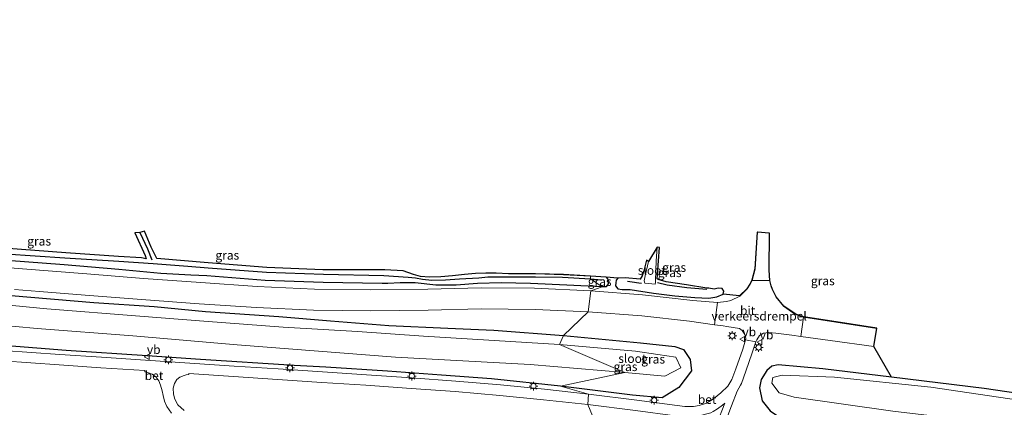
# Model space of a CAD drawing. Units: metres. Extents: x 189993 to 200012, y 499999 to 506253.
# Drawn here: x 190174 to 190454, y 504586 to 504696 of the extents above; entities that cross this region are included whole.
import ezdxf
from ezdxf.enums import TextEntityAlignment as Align

# ---------------------------------------------------------------- set-up
doc = ezdxf.new("R2010")
doc.units = ezdxf.units.M
doc.layers.get('0').update_dxf_attribs({"lineweight": 25})
for name, color, linetype in [('B-ME-GW-INSTEEKWATERGANG-L-B1', 10, 'Continuous'), ('B-ME-GW-WATERGANG-GREPPEL-L-B1', 10, 'Continuous'), ('B-ME-KG-KADASTRAAL-OPNAMEDTMGRENS-L-B1', 10, 'Continuous')]:
    doc.layers.add(name, color=color, linetype=linetype)
for name, color, linetype, lineweight in [('B-ME-IE-GRASLAND-GV-B6', 93, 'Continuous', 18), ('B-ME-IE-HULPGEOMETRIE-L-B1', 53, 'Continuous', 18), ('B-ME-IE-MEUBILAIR_WEGMEUBILAIR-LICHTMAST-S-B1', 8, 'Continuous', 18), ('B-ME-OG-WATER-GV-B6', 153, 'Continuous', 18), ('B-ME-VH-DREMPEL-GV-B6', 8, 'Continuous', 18), ('B-ME-VH-VERH_SOORT-BETON-OVERIG-GV-B6', 8, 'IE-TERREINAFSCHEIDING-NATUURLIJK-HOUTWAL', 18), ('B-ME-VH-VERH_SOORT-BITUMEN-GV-B6', 8, 'IE-TERREINAFSCHEIDING-NATUURLIJK-HOUTWAL', 18), ('B-ME-VW-MEUBILAIR_WEGMEUBILAIR-VERKEERSBORD-S-B1', 8, 'Continuous', 18)]:
    doc.layers.add(name, color=color, linetype=linetype, lineweight=lineweight)
doc.styles.add('NLCS-ISO', font='NLCS-ISO.TTF')
doc.linetypes.add('IE-TERREINAFSCHEIDING-NATUURLIJK-HOUTWAL', pattern='A,7,-1.5,[67,NLCS.SHX,S=0.75,R=45,X=0,Y=0],-1.5,7,-1.5,[70,NLCS.SHX,S=0.75,R=0,X=0,Y=0],-1.5', length=20)

# ---------------------------------------------------------------- blocks, each defined once
blk = doc.blocks.new('d21DZ_FeatureWriter_4_10_FMEBLOCK18')
at = {"layer": 'B-ME-KG-KADASTRAAL-OPNAMEDTMGRENS-L-B1'}
blk.add_polyline3d([(168.15, -49.23, -0.41), (160.43, -48.79, -0.29), (152.49, -48.57, -0.26), (144.83, -48.55, -0.09), (141.34, -48.34, -0.06), (138.41, -48.36, 0.12), (135.45, -48.46, 0.07), (132.35, -48.79, 0.09), (128.97, -49.09, 0.15), (125.6, -49.41, 0.19), (122.4, -49.47, 0.46), (119.84, -49.35, 0.39), (117.9, -48.71, 0.42), (114.95, -47.75, 0.46), (109.73, -47.42, 0.35), (92.11, -47.38, 0.11), (76.25, -46.72, -0.09), (59.61, -45.44, -0.04), (45.04, -44.2, -0.12), (43.4, -41.03, -0.08), (41.57, -36.43, -0.15), (40.19, -36.81, -0.55), (38.83, -36.9, -0.21), (41.7, -43.34, 0.07), (42, -44.33, -0.08), (40.7, -44.03, -0.08), (34.14, -43.61, -0.03), (19.23, -42.64, 0.05), (1.65, -41.27, 0.2)], dxfattribs=at)
blk = doc.blocks.new('lantaarnpaal')
for p, q in [((-0.75, 0), (-1.25, 0)), ((-0.88, 0.88), (-0.53, 0.53)), ((0, 0.75), (0, 1.25)), ((0.53, 0.53), (0.88, 0.88)), ((0.75, 0), (1.25, 0)), ((-0.53, -0.53), (-0.88, -0.88)), ((0, -0.75), (0, -1.25)), ((0.53, -0.53), (0.88, -0.88))]:
    blk.add_line(p, q)
blk.add_circle((0, 0), 0.75)
blk = doc.blocks.new('verkeersbord')
for p, q in [((0, 0.75), (-0.75, -0.625)), ((0.75, -0.625), (0, 0.75)), ((-0.75, -0.625), (0.75, -0.625))]:
    blk.add_line(p, q)

msp = doc.modelspace()

# ---------------------------------------------------------------- linework, layer by layer
at = {"layer": 'B-ME-GW-INSTEEKWATERGANG-L-B1'}
for points in [[(190000, 504695.653, 0.4917), (190020.605, 504680.383, 0.549), (190039.859, 504665.919, 0.499), (190063.715, 504649.18, 0.514), (190076.04, 504642.183, 0.618), (190091.577, 504634.586, 0.564), (190114.422, 504626.801, 0.587), (190134.228, 504622.444, 0.621), (190154.658, 504618.956, 0.552), (190171.838, 504617.413, 0.623), (190195.34, 504615.41, 0.631), (190212.398, 504614.317, 0.669), (190227.036, 504612.88, 0.605), (190247.826, 504611.454, 0.66), (190262.461, 504610.26, 0.657), (190279.055, 504608.976, 0.572), (190295.766, 504608.2, 0.613), (190308.807, 504607.583, 0.598), (190328.618, 504606.077, 0.565)], [(190327.764, 504591.705, 1.118), (190308.166, 504593.833, 0.926), (190293.976, 504594.825, 0.817), (190278.631, 504595.952, 0.703), (190261.191, 504597.114, 0.723), (190252.169, 504597.561, 0.79), (190225.537, 504599.317, 0.892), (190210.461, 504600.358, 0.968), (190187.477, 504601.827, 1.045), (190170.804, 504603.118, 1.055), (190154.473, 504604.806, 1.078), (190138.262, 504606.946, 1.193), (190120.453, 504610.46, 1.177), (190102.393, 504615.464, 1.176), (190089.023, 504620.494, 1.162), (190073.164, 504627.905, 1.169), (190057.747, 504636.26, 1.184), (190042.293, 504646.763, 1.19), (190023.393, 504660.835, 1.194), (190019.869, 504665.691, 1.081), (190013.5346, 504671.4736, 1.0614)], [(190339.55, 504619.924, 0.613), (190329.525, 504620.413, 0.624), (190319.183, 504620.842, 0.613), (190310.941, 504621.01, 0.634), (190304.22, 504620.843, 0.599), (190298.124, 504620.346, 0.697), (190292.349, 504620.384, 0.624), (190286.467, 504620.984, 0.558), (190282.225, 504621.028, 0.592), (190278.755, 504620.807, 0.64), (190277.159, 504620.868, 0.58), (190260.401, 504621.139, 0.646), (190243.897, 504621.735, 0.629), (190227.406, 504623.034, 0.525), (190222.871, 504623.196, 0.605), (190214.353, 504623.706, 0.607), (190202.377, 504624.775, 0.585), (190186.943, 504626.139, 0.509), (190170.638, 504627.356, 0.572)], [(190340.723, 504622.633, -0.281), (190341.053, 504622.17, -0.245), (190341.494, 504621.412, 0.202), (190341.218, 504620.522, 0.256), (190340.587, 504619.899, 0.6), (190339.55, 504619.924, 0.613)], [(190344.014, 504622.378, -0.153), (190343.507, 504621.815, -0.086), (190343.423, 504621.012, 0.03), (190343.31, 504620.211, 0.396), (190343.981, 504619.346, 0.618), (190345.272, 504619.174, 0.729), (190347.487, 504619.119, 0.686), (190354.15, 504618.137, 0.621), (190360.153, 504617.381, 0.631), (190365.875, 504616.886, 0.702), (190369.804, 504616.651, 0.898), (190372.139, 504617.047, 0.721), (190373.924, 504617.82, 0.623)], [(190328.618, 504606.077, 0.565), (190350.465, 504603.976, 0.533), (190360.171, 504602.959, 0.62), (190362.6, 504602.162, 0.767), (190364.531, 504599.322, 0.82), (190364.918, 504596.082, 0.955), (190361.306, 504591.345, 1.256), (190356.627, 504588.431, 1.361), (190348.214, 504589.141, 1.323), (190327.764, 504591.705, 1.118)], [(190421.635, 504594.321, 0.382), (190402.224, 504596.682, 0.469), (190389.494, 504597.758, 0.829), (190387.749, 504597.431, 0.814), (190386.267, 504596.161, 0.733), (190384.684, 504593.631, 0.759), (190384.241, 504591.278, 0.916), (190385.003, 504587.579, 1.22), (190387.235, 504584.721, 1.356), (190390.775, 504582.341, 1.512), (190394.487, 504580.91, 1.598), (190403.774, 504579.589, 1.653), (190431.297, 504576.56, 1.405), (190458.081, 504573.279, 1.385), (190482.663, 504569.812, 1.422), (190509.147, 504565.935, 1.441), (190525.556, 504563.97, 1.419), (190540.805, 504562.925, 1.272)]]:
    msp.add_polyline3d(points, dxfattribs=at)
at = {"layer": 'B-ME-GW-WATERGANG-GREPPEL-L-B1'}
msp.add_line((190336.229, 504622.147, -0.627), (190339.395, 504621.899, -0.786), dxfattribs=at)
for points in [[(190128.016, 504636.546, -0.202), (190140.676, 504633.768, -0.328), (190158.353, 504630.643, -0.469), (190170.222, 504629.296, -0.491), (190187.083, 504628.086, -0.547), (190202.446, 504627.201, -0.653), (190212.193, 504626.4974, -0.6756), (190222.034, 504625.787, -0.722), (190227.743, 504625.28, -0.739), (190244.281, 504624.099, -0.666), (190260.527, 504623.466, -0.583), (190277.561, 504623.079, -0.513), (190284.524, 504622.626, -0.304), (190286.57, 504622.418, -0.114), (190288.566, 504622.081, -0.066), (190291.219, 504621.757, -0.119), (190295.112, 504621.912, -0.225), (190299.066, 504622.183, -0.374), (190304.531, 504622.455, -0.485), (190307.121, 504622.727, -0.537), (190314.944, 504622.717, -0.502), (190320.602, 504622.771, -0.538), (190328.332, 504622.665, -0.675), (190336.229, 504622.147, -0.627)], [(190208.34, 504635.326, -0.547), (190210.518, 504630.695, -0.562), (190211.771, 504627.555, -0.647)], [(190350.769, 504620.878, -0.789), (190349.997, 504620.917, -0.906), (190348.109, 504621.188, -0.709), (190346.773, 504621.421, -0.648)], [(190369.296, 504619.12, -0.729), (190363.635, 504619.602, -1.088), (190357.972, 504620.344, -1.015), (190355.304, 504620.983, -0.969)]]:
    msp.add_polyline3d(points, dxfattribs=at)
at = {"layer": 'B-ME-IE-GRASLAND-GV-B6'}
for points in [[(190169.801, 504630.868, 0.204), (190187.379, 504629.494, 0.046), (190202.286, 504628.522, -0.029), (190208.842, 504628.105, -0.08), (190210.144, 504627.81, -0.082), (190209.846, 504628.796, 0.073), (190206.977, 504635.241, -0.211), (190208.34, 504635.326, -0.547), (190209.716, 504635.703, -0.147), (190211.544, 504631.105, -0.082), (190213.19, 504627.937, -0.117), (190227.752, 504626.697, -0.036), (190244.401, 504625.42, -0.09), (190260.253, 504624.757, 0.115), (190277.88, 504624.714, 0.355), (190283.097, 504624.39, 0.463), (190286.045, 504623.43, 0.42), (190287.991, 504622.785, 0.386), (190290.547, 504622.669, 0.464), (190293.748, 504622.731, 0.188), (190297.113, 504623.051, 0.153), (190300.497, 504623.346, 0.094), (190303.599, 504623.679, 0.069), (190306.556, 504623.78, 0.124), (190309.491, 504623.798, -0.063), (190312.98, 504623.587, -0.087), (190320.64, 504623.562, -0.259), (190328.574, 504623.343, -0.286), (190336.294, 504622.909, -0.407), (190336.229, 504622.147, -0.627), (190339.55, 504619.924, 0.613), (190329.525, 504620.413, 0.624), (190319.183, 504620.842, 0.613), (190310.941, 504621.01, 0.634), (190304.22, 504620.843, 0.599), (190298.124, 504620.346, 0.697), (190292.349, 504620.384, 0.624), (190286.467, 504620.984, 0.558), (190282.225, 504621.028, 0.592), (190278.755, 504620.807, 0.64), (190277.159, 504620.868, 0.58), (190260.401, 504621.139, 0.646), (190243.897, 504621.735, 0.629), (190227.406, 504623.034, 0.525), (190222.871, 504623.196, 0.605), (190214.353, 504623.706, 0.607), (190202.377, 504624.775, 0.585), (190186.943, 504626.139, 0.509), (190170.638, 504627.356, 0.572)], [(190340.723, 504622.633, -0.281), (190344.014, 504622.378, -0.153), (190343.507, 504621.815, -0.086), (190343.423, 504621.012, 0.03), (190343.31, 504620.211, 0.396), (190343.981, 504619.346, 0.618), (190345.272, 504619.174, 0.729), (190347.487, 504619.119, 0.686), (190354.15, 504618.137, 0.621), (190360.153, 504617.381, 0.631), (190365.875, 504616.886, 0.702), (190369.804, 504616.651, 0.898), (190372.139, 504617.047, 0.721), (190373.924, 504617.82, 0.623), (190378.5775, 504617.3239, 0.857), (190380.6034, 504619.3448, 0.84), (190381.4739, 504620.6441, 0.837), (190382.0521, 504621.7502, 0.822), (190382.8838, 504624.9598, 0.793), (190383.5422, 504635.3723, 0.743), (190383.642, 504635.366, 0.743), (190382.983, 504624.944, 0.793), (190382.146, 504621.714, 0.822), (190381.5666, 504620.642, 0.8297), (190380.681, 504619.281, 0.84), (190378.636, 504617.241, 0.857), (190376.114, 504616.039, 0.88), (190374.848, 504615.779, 0.873), (190372.292, 504615.425, 0.855), (190365.257, 504616.026, 0.805), (190351, 504617.647, 0.763), (190336.361, 504618.75, 0.781), (190339.55, 504619.924, 0.613), (190340.587, 504619.899, 0.6), (190341.218, 504620.522, 0.256), (190341.494, 504621.412, 0.202), (190341.053, 504622.17, -0.245), (190340.723, 504622.633, -0.281)], [(190417.4632, 504608.0381, 0.7805), (190405.907, 504609.854, 0.76), (190396.702, 504611.306, 0.836), (190395.733, 504611.537, 0.848), (190394.247, 504612.11, 0.87), (190391.009, 504614.369, 0.875), (190388.832, 504617.016, 0.865), (190387.764, 504619.092, 0.851), (190387.405, 504620.185, 0.847), (190387.067, 504621.654, 0.839), (190386.87, 504624.607, 0.804), (190386.913, 504635.162, 0.767), (190387.013, 504635.1616, 0.767), (190386.97, 504624.6101, 0.804), (190387.1662, 504621.6686, 0.839), (190387.5014, 504620.2119, 0.847), (190387.8565, 504619.1307, 0.851), (190388.916, 504617.0713, 0.865), (190391.0775, 504614.4431, 0.875), (190394.2943, 504612.1989, 0.8699), (190395.7627, 504611.6327, 0.848), (190396.7214, 504611.4042, 0.836), (190405.9226, 504609.9528, 0.76), (190417.4795, 504608.1368, 0.781), (190417.4632, 504608.0381, 0.7805)], [(190373.924, 504617.82, 0.623), (190372.139, 504617.047, 0.721), (190369.804, 504616.651, 0.898), (190365.875, 504616.886, 0.702), (190360.153, 504617.381, 0.631), (190354.15, 504618.137, 0.621), (190347.487, 504619.119, 0.686), (190345.272, 504619.174, 0.729), (190343.981, 504619.346, 0.618), (190343.31, 504620.211, 0.396), (190343.423, 504621.012, 0.03), (190343.507, 504621.815, -0.086), (190344.014, 504622.378, -0.153), (190346.128, 504622.408, -0.271), (190350.365, 504622.088, -0.43), (190350.898, 504622.977, -0.409), (190351.369, 504624.401, -0.451), (190352.107, 504627.487, -0.387), (190352.684, 504627.078, -0.883), (190351.777, 504622.986, -0.89), (190351.443, 504621.609, -0.891), (190351.718, 504620.955, -0.887), (190354.649, 504620.613, -0.949), (190354.6795, 504621.1326, -0.9582), (190354.714, 504621.72, -0.862), (190354.886, 504627.25, -0.888), (190355.125, 504631.164, -0.859), (190355.839, 504631.014, -0.455), (190355.535, 504627.252, -0.627), (190355.127, 504622.189, -0.596), (190355.449, 504621.975, -0.5), (190357.729, 504621.28, -0.406), (190363.467, 504620.42, -0.449), (190369.239, 504619.504, -0.61), (190369.872, 504619.513, -0.553), (190371.301, 504619.273, -0.154), (190372.456, 504619.563, 0.45), (190373.623, 504619.445, 0.702), (190374.132, 504618.708, 0.582), (190373.924, 504617.82, 0.623)], [(190170.638, 504627.356, 0.572), (190186.943, 504626.139, 0.509), (190202.377, 504624.775, 0.585), (190214.353, 504623.706, 0.607), (190222.871, 504623.196, 0.605), (190227.406, 504623.034, 0.525), (190243.897, 504621.735, 0.629), (190260.401, 504621.139, 0.646), (190277.159, 504620.868, 0.58), (190278.755, 504620.807, 0.64), (190282.225, 504621.028, 0.592), (190286.467, 504620.984, 0.558), (190292.349, 504620.384, 0.624), (190298.124, 504620.346, 0.697), (190304.22, 504620.843, 0.599), (190310.941, 504621.01, 0.634), (190319.183, 504620.842, 0.613), (190329.525, 504620.413, 0.624), (190339.55, 504619.924, 0.613), (190336.361, 504618.75, 0.781), (190320.354, 504619.509, 0.769), (190305.267, 504619.601, 0.806), (190290.069, 504619.255, 0.758), (190273.957, 504619.039, 0.759), (190257.911, 504619.273, 0.775), (190241.679, 504620.016, 0.769), (190225.649, 504621.083, 0.772), (190209.405, 504622.296, 0.77), (190193.323, 504623.562, 0.771), (190175.036, 504624.988, 0.766), (190169.252, 504625.464, 0.724)], [(190336.229, 504622.147, -0.627), (190336.294, 504622.909, -0.407), (190340.723, 504622.633, -0.281), (190341.053, 504622.17, -0.245), (190341.494, 504621.412, 0.202), (190341.218, 504620.522, 0.256), (190340.587, 504619.899, 0.6), (190339.55, 504619.924, 0.613), (190336.229, 504622.147, -0.627)], [(190171.838, 504617.413, 0.623), (190195.34, 504615.41, 0.631), (190212.398, 504614.317, 0.669), (190227.036, 504612.88, 0.605), (190247.826, 504611.454, 0.66), (190262.461, 504610.26, 0.657), (190279.055, 504608.976, 0.572), (190295.766, 504608.2, 0.613), (190308.807, 504607.583, 0.598), (190328.618, 504606.077, 0.565), (190327.459, 504603.563, -0.857), (190288.908, 504605.86, -0.838), (190270.104, 504607.193, -0.846), (190249.046, 504608.454, -0.876), (190226.574, 504610.183, -0.882), (190208.395, 504611.622, -0.856), (190181.965, 504613.676, -0.855), (190153.645, 504616.391, -0.886)], [(190172.799, 504619.105, 0.751), (190179.873, 504618.613, 0.727), (190192.84, 504617.57, 0.747), (190208.864, 504616.321, 0.759), (190225.216, 504615.105, 0.747), (190241.428, 504614.006, 0.751), (190257.674, 504613.293, 0.752), (190273.962, 504613.06, 0.757), (190290.187, 504613.287, 0.759), (190305.231, 504613.625, 0.777), (190320.561, 504613.48, 0.736), (190335.625, 504612.818, 0.749), (190328.618, 504606.077, 0.565), (190308.807, 504607.583, 0.598), (190295.766, 504608.2, 0.613), (190279.055, 504608.976, 0.572), (190262.461, 504610.26, 0.657), (190247.826, 504611.454, 0.66), (190227.036, 504612.88, 0.605), (190212.398, 504614.317, 0.669), (190195.34, 504615.41, 0.631), (190171.838, 504617.413, 0.623)], [(190335.625, 504612.818, 0.749), (190350.803, 504611.632, 0.75), (190364.317, 504610.113, 0.789), (190371.426, 504609.137, 0.846), (190373.922, 504608.798, 0.867), (190374.938, 504608.654, 0.856), (190378.508, 504608.104, 0.885), (190379.296, 504607.542, 0.894), (190380.06, 504606.398, 0.874), (190380.286, 504605.29, 0.85), (190380.2017, 504604.8838, 0.847), (190379.478, 504602.251, 0.87), (190377.523, 504596.64, 0.972), (190376.349, 504593.611, 1.064), (190375.184, 504591.704, 1.156), (190373.247, 504589.797, 1.231), (190371.162, 504588.138, 1.306), (190369.151, 504586.88, 1.408), (190367.136, 504586.25, 1.447), (190365.481, 504585.992, 1.461), (190363.04, 504585.945, 1.488), (190360.832, 504586.223, 1.461), (190349.378, 504587.765, 1.373), (190335.652, 504589.488, 1.281), (190327.764, 504591.705, 1.118), (190348.214, 504589.141, 1.323), (190356.627, 504588.431, 1.361), (190361.306, 504591.345, 1.256), (190364.918, 504596.082, 0.955), (190364.531, 504599.322, 0.82), (190362.6, 504602.162, 0.767), (190360.171, 504602.959, 0.62), (190350.465, 504603.976, 0.533), (190328.618, 504606.077, 0.565), (190335.625, 504612.818, 0.749)], [(190154.552, 504610.376, -0.742), (190179.217, 504608.046, -0.743), (190206.381, 504605.954, -0.754), (190235.975, 504603.435, -0.74), (190280.914, 504599.979, -0.786), (190319.107, 504597.86, -0.767), (190346.043, 504595.641, -0.762), (190327.764, 504591.705, 1.118)], [(190327.764, 504591.705, 1.118), (190346.043, 504595.641, -0.762), (190357.343, 504594.538, -0.76), (190361.93, 504596.925, -0.765), (190360.478, 504599.974, -0.87), (190355.354, 504600.691, -0.842), (190349.015, 504601.624, -0.848), (190327.459, 504603.563, -0.857), (190328.618, 504606.077, 0.565), (190350.465, 504603.976, 0.533), (190360.171, 504602.959, 0.62), (190362.6, 504602.162, 0.767), (190364.531, 504599.322, 0.82), (190364.918, 504596.082, 0.955), (190361.306, 504591.345, 1.256), (190356.627, 504588.431, 1.361), (190348.214, 504589.141, 1.323), (190327.764, 504591.705, 1.118)], [(190383.202, 504604.261, 0.852), (190383.459, 504604.861, 0.859), (190384.256, 504606.058, 0.878), (190385.346, 504606.77, 0.886), (190386.85, 504606.912, 0.91), (190388.817, 504606.765, 0.873), (190393.383, 504606.152, 0.866), (190395.914, 504605.82, 0.829), (190404.261, 504604.707, 0.769), (190416.629, 504602.987, 0.755), (190421.635, 504594.321, 0.382), (190402.224, 504596.682, 0.469), (190389.494, 504597.758, 0.829), (190387.749, 504597.431, 0.814), (190386.267, 504596.161, 0.733), (190384.684, 504593.631, 0.759), (190384.241, 504591.278, 0.916), (190385.003, 504587.579, 1.22), (190387.235, 504584.721, 1.356), (190390.775, 504582.341, 1.512), (190394.487, 504580.91, 1.598), (190403.774, 504579.589, 1.653), (190431.297, 504576.56, 1.405), (190458.081, 504573.279, 1.385)], [(190170.804, 504603.118, 1.055), (190187.477, 504601.827, 1.045), (190210.461, 504600.358, 0.968), (190225.537, 504599.317, 0.892), (190252.169, 504597.561, 0.79), (190261.191, 504597.114, 0.723), (190278.631, 504595.952, 0.703), (190293.976, 504594.825, 0.817), (190308.166, 504593.833, 0.926), (190327.764, 504591.705, 1.118), (190335.652, 504589.488, 1.281), (190323.195, 504590.834, 1.175), (190310.73, 504592.059, 1.057), (190298.085, 504593.119, 0.938), (190285.46, 504594.068, 0.843), (190272.646, 504594.912, 0.823), (190260.181, 504595.744, 0.866), (190247.577, 504596.599, 0.912), (190235.095, 504597.442, 0.962), (190222.533, 504598.268, 1.034), (190210.013, 504599.118, 1.068), (190197.508, 504599.924, 1.111), (190185.702, 504600.699, 1.115), (190169.629, 504601.851, 1.17)], [(190327.764, 504591.705, 1.118), (190308.166, 504593.833, 0.926), (190293.976, 504594.825, 0.817), (190278.631, 504595.952, 0.703), (190261.191, 504597.114, 0.723), (190252.169, 504597.561, 0.79), (190225.537, 504599.317, 0.892), (190210.461, 504600.358, 0.968), (190187.477, 504601.827, 1.045), (190170.804, 504603.118, 1.055)], [(190473.151, 504541.733, 2.805), (190450.162, 504544.757, 2.858), (190433.11, 504547.084, 2.855), (190414.278, 504549.52, 2.936), (190394.533, 504554.053, 2.974), (190379.098, 504559.808, 2.696), (190367.982, 504563.134, 2.455), (190367.44, 504563.34, 2.458), (190371.589, 504573.907, 1.919), (190376.291, 504586.137, 1.375), (190377.906, 504590.283, 1.198), (190378.861, 504591.993, 1.08), (190379.056, 504592.437, 1.113), (190380.375, 504595.975, 0.98), (190382.129, 504601.207, 0.868), (190383.202, 504604.261, 0.852)], [(190169.423, 504598.887, 1.239), (190185.517, 504597.782, 1.186), (190197.304, 504596.968, 1.16), (190209.7987, 504596.1467, 1.117), (190209.79, 504595.834, 1.119), (190210.854, 504595.527, 1.127), (190211.87, 504595.16, 1.133), (190212.911, 504594.341, 1.162), (190213.779, 504593.21, 1.194), (190214.275, 504592.045, 1.254), (190214.728, 504590.402, 1.326), (190215.025, 504589.033, 1.406), (190215.386, 504587.454, 1.441), (190216.029, 504585.964, 1.489), (190217.37, 504584.061, 1.545)], [(190458.081, 504573.279, 1.385), (190431.297, 504576.56, 1.405), (190403.774, 504579.589, 1.653), (190394.487, 504580.91, 1.598), (190390.775, 504582.341, 1.512), (190387.235, 504584.721, 1.356), (190385.003, 504587.579, 1.22), (190384.241, 504591.278, 0.916), (190384.684, 504593.631, 0.759), (190386.267, 504596.161, 0.733), (190387.749, 504597.431, 0.814), (190389.494, 504597.758, 0.829), (190402.224, 504596.682, 0.469), (190421.635, 504594.321, 0.382)], [(190220.906, 504584.834, 1.557), (190219.153, 504586.444, 1.482), (190218.266, 504588.023, 1.406), (190217.881, 504589.466, 1.363), (190217.843, 504591.203, 1.284), (190218.18, 504592.508, 1.24), (190218.899, 504593.607, 1.188), (190219.729, 504594.261, 1.158), (190220.938, 504594.766, 1.131), (190221.484, 504594.899, 1.116), (190222.237, 504595.003, 1.083), (190222.239, 504595.161, 1.095), (190222.267, 504595.314, 1.104), (190234.918, 504594.452, 1.043), (190247.468, 504593.629, 0.99), (190260.001, 504592.791, 0.946), (190272.494, 504591.971, 0.903), (190285.338, 504591.09, 0.92), (190297.873, 504590.186, 1.02), (190310.507, 504589.119, 1.133), (190322.962, 504587.882, 1.235), (190335.489, 504586.537, 1.348), (190342.53, 504569.526, 2.176)], [(190462.937, 504586.993, -0.711), (190432.837, 504591.402, -0.78), (190405.495, 504594.259, -0.771), (190390.637, 504594.821, -0.782), (190387.979, 504594.153, -0.777), (190387.674, 504592.531, -0.808)], [(190421.635, 504594.321, 0.382), (190447.931, 504591.064, 0.238), (190471.091, 504587.674, 0.225)], [(190387.674, 504592.531, -0.808), (190389.82, 504589.795, -0.792), (190394.019, 504588.608, -0.772), (190422.059, 504584.656, -0.773), (190443.682, 504582.087, -0.754), (190469.936, 504578.227, -0.747)], [(190342.53, 504569.526, 2.176), (190335.489, 504586.537, 1.348), (190349.002, 504584.836, 1.443), (190360.271, 504583.293, 1.524), (190364.236, 504582.982, 1.531), (190367.129, 504583.266, 1.517), (190370.377, 504584.156, 1.487), (190371.041, 504584.515, 1.484), (190372.272, 504585.336, 1.448), (190373.666, 504586.329, 1.398), (190374.376, 504586.936, 1.382), (190369.688, 504574.776, 1.905), (190365.611, 504564.103, 2.434), (190365.114, 504564.292, 2.436), (190359.046, 504566.802, 2.408), (190342.53, 504569.526, 2.176)]]:
    msp.add_polyline3d(points, dxfattribs=at)
at = {"layer": 'B-ME-IE-HULPGEOMETRIE-L-B1'}
msp.add_polyline3d([(190336.294, 504622.909, -0.407), (190336.229, 504622.147, -0.627), (190339.55, 504619.924, 0.613), (190336.361, 504618.75, 0.781), (190335.625, 504612.818, 0.749), (190328.618, 504606.077, 0.565), (190327.459, 504603.563, -0.857), (190346.043, 504595.641, -0.762), (190327.764, 504591.705, 1.118), (190335.652, 504589.488, 1.281), (190335.489, 504586.537, 1.348), (190342.53, 504569.526, 2.176)], dxfattribs=at)
at = {"layer": 'B-ME-KG-KADASTRAAL-OPNAMEDTMGRENS-L-B1'}
msp.add_polyline3d([(190471.091, 504587.674, 0.225), (190447.931, 504591.064, 0.238), (190421.635, 504594.321, 0.382), (190416.629, 504602.987, 0.755), (190417.4795, 504608.1368, 0.781), (190405.9226, 504609.9528, 0.76), (190396.7214, 504611.4042, 0.836), (190395.7627, 504611.6327, 0.848), (190394.2943, 504612.1989, 0.8699), (190391.0775, 504614.4431, 0.875), (190388.916, 504617.0713, 0.865), (190387.8565, 504619.1307, 0.851), (190387.5014, 504620.2119, 0.847), (190387.1662, 504621.6686, 0.839), (190386.97, 504624.6101, 0.804), (190387.013, 504635.1616, 0.767), (190386.913, 504635.162, 0.767), (190383.642, 504635.366, 0.743), (190383.5422, 504635.3723, 0.743), (190382.8838, 504624.9598, 0.793), (190382.0521, 504621.7502, 0.822), (190381.4739, 504620.6441, 0.837), (190380.6034, 504619.3448, 0.84), (190378.5775, 504617.3239, 0.857), (190373.924, 504617.82, 0.623), (190374.132, 504618.708, 0.582), (190373.623, 504619.445, 0.702), (190372.456, 504619.563, 0.45), (190371.301, 504619.273, -0.154), (190369.872, 504619.513, -0.553), (190369.239, 504619.504, -0.61), (190363.467, 504620.42, -0.449), (190357.729, 504621.28, -0.406), (190355.449, 504621.975, -0.5), (190355.127, 504622.189, -0.596), (190355.535, 504627.252, -0.627), (190355.839, 504631.014, -0.455), (190355.125, 504631.164, -0.859), (190352.684, 504627.078, -0.883), (190352.107, 504627.487, -0.387), (190351.369, 504624.401, -0.451), (190350.898, 504622.977, -0.409), (190350.365, 504622.088, -0.43), (190346.128, 504622.408, -0.271), (190344.014, 504622.378, -0.153), (190340.723, 504622.633, -0.281), (190336.294, 504622.909, -0.407)], dxfattribs=at)
at = {"layer": 'B-ME-OG-WATER-GV-B6'}
for points in [[(190355.125, 504631.164, -0.859), (190354.886, 504627.25, -0.888), (190354.714, 504621.72, -0.862), (190354.6795, 504621.1326, -0.9582), (190354.649, 504620.613, -0.949), (190351.718, 504620.955, -0.887), (190351.443, 504621.609, -0.891), (190351.777, 504622.986, -0.89), (190352.684, 504627.078, -0.883), (190355.125, 504631.164, -0.859)], [(190153.645, 504616.391, -0.886), (190181.965, 504613.676, -0.855), (190208.395, 504611.622, -0.856), (190226.574, 504610.183, -0.882), (190249.046, 504608.454, -0.876), (190270.104, 504607.193, -0.846), (190288.908, 504605.86, -0.838), (190327.459, 504603.563, -0.857), (190346.043, 504595.641, -0.762), (190319.107, 504597.86, -0.767), (190280.914, 504599.979, -0.786), (190235.975, 504603.435, -0.74), (190206.381, 504605.954, -0.754), (190179.217, 504608.046, -0.743), (190154.552, 504610.376, -0.742)], [(190327.459, 504603.563, -0.857), (190349.015, 504601.624, -0.848), (190355.354, 504600.691, -0.842), (190360.478, 504599.974, -0.87), (190361.93, 504596.925, -0.765), (190357.343, 504594.538, -0.76), (190346.043, 504595.641, -0.762), (190327.459, 504603.563, -0.857)], [(190387.674, 504592.531, -0.808), (190387.979, 504594.153, -0.777), (190390.637, 504594.821, -0.782), (190405.495, 504594.259, -0.771), (190432.837, 504591.402, -0.78), (190462.937, 504586.993, -0.711)], [(190469.936, 504578.227, -0.747), (190443.682, 504582.087, -0.754), (190422.059, 504584.656, -0.773), (190394.019, 504588.608, -0.772), (190389.82, 504589.795, -0.792), (190387.674, 504592.531, -0.808)]]:
    msp.add_polyline3d(points, dxfattribs=at)
at = {"layer": 'B-ME-VH-DREMPEL-GV-B6'}
msp.add_polyline3d([(190396.702, 504611.306, 0.836), (190395.914, 504605.82, 0.829), (190393.383, 504606.152, 0.866), (190388.817, 504606.765, 0.873), (190386.85, 504606.912, 0.91), (190385.346, 504606.77, 0.886), (190384.256, 504606.058, 0.878), (190383.459, 504604.861, 0.859), (190383.202, 504604.261, 0.852), (190380.2017, 504604.8838, 0.847), (190380.286, 504605.29, 0.85), (190380.06, 504606.398, 0.874), (190379.296, 504607.542, 0.894), (190378.508, 504608.104, 0.885), (190374.938, 504608.654, 0.856), (190373.922, 504608.798, 0.867), (190371.426, 504609.137, 0.846), (190372.292, 504615.425, 0.855), (190374.848, 504615.779, 0.873), (190376.114, 504616.039, 0.88), (190378.636, 504617.241, 0.857), (190380.681, 504619.281, 0.84), (190381.5666, 504620.642, 0.8297), (190382.146, 504621.714, 0.822), (190387.067, 504621.654, 0.839), (190387.405, 504620.185, 0.847), (190387.764, 504619.092, 0.851), (190388.832, 504617.016, 0.865), (190391.009, 504614.369, 0.875), (190394.247, 504612.11, 0.87), (190395.733, 504611.537, 0.848), (190396.702, 504611.306, 0.836)], dxfattribs=at)
at = {"layer": 'B-ME-VH-VERH_SOORT-BETON-OVERIG-GV-B6'}
for points in [[(190349.002, 504584.836, 1.443), (190335.489, 504586.537, 1.348), (190335.652, 504589.488, 1.281), (190349.378, 504587.765, 1.373), (190360.832, 504586.223, 1.461), (190363.04, 504585.945, 1.488), (190365.481, 504585.992, 1.461), (190367.136, 504586.25, 1.447), (190369.151, 504586.88, 1.408), (190371.162, 504588.138, 1.306), (190373.247, 504589.797, 1.231), (190375.184, 504591.704, 1.156), (190376.349, 504593.611, 1.064), (190377.523, 504596.64, 0.972), (190379.478, 504602.251, 0.87), (190380.2017, 504604.8838, 0.847), (190383.202, 504604.261, 0.852)], [(190383.202, 504604.261, 0.852), (190382.129, 504601.207, 0.868), (190380.375, 504595.975, 0.98), (190379.056, 504592.437, 1.113), (190378.861, 504591.993, 1.08), (190377.906, 504590.283, 1.198), (190376.291, 504586.137, 1.375), (190371.589, 504573.907, 1.919)], [(190169.629, 504601.851, 1.17), (190185.702, 504600.699, 1.115), (190197.508, 504599.924, 1.111), (190210.013, 504599.118, 1.068), (190222.533, 504598.268, 1.034), (190235.095, 504597.442, 0.962), (190247.577, 504596.599, 0.912), (190260.181, 504595.744, 0.866), (190272.646, 504594.912, 0.823), (190285.46, 504594.068, 0.843), (190298.085, 504593.119, 0.938), (190310.73, 504592.059, 1.057), (190323.195, 504590.834, 1.175), (190335.652, 504589.488, 1.281), (190335.489, 504586.537, 1.348), (190322.962, 504587.882, 1.235), (190310.507, 504589.119, 1.133), (190297.873, 504590.186, 1.02), (190285.338, 504591.09, 0.92), (190272.494, 504591.971, 0.903), (190260.001, 504592.791, 0.946), (190247.468, 504593.629, 0.99), (190234.918, 504594.452, 1.043), (190222.267, 504595.314, 1.104), (190222.239, 504595.161, 1.095), (190222.237, 504595.003, 1.083), (190221.484, 504594.899, 1.116), (190220.938, 504594.766, 1.131), (190219.729, 504594.261, 1.158), (190218.899, 504593.607, 1.188), (190218.18, 504592.508, 1.24), (190217.843, 504591.203, 1.284), (190217.881, 504589.466, 1.363), (190218.266, 504588.023, 1.406), (190219.153, 504586.444, 1.482), (190220.906, 504584.834, 1.557)], [(190217.37, 504584.061, 1.545), (190216.029, 504585.964, 1.489), (190215.386, 504587.454, 1.441), (190215.025, 504589.033, 1.406), (190214.728, 504590.402, 1.326), (190214.275, 504592.045, 1.254), (190213.779, 504593.21, 1.194), (190212.911, 504594.341, 1.162), (190211.87, 504595.16, 1.133), (190210.854, 504595.527, 1.127), (190209.79, 504595.834, 1.119), (190209.7987, 504596.1467, 1.117), (190197.304, 504596.968, 1.16), (190185.517, 504597.782, 1.186), (190169.423, 504598.887, 1.239)], [(190369.688, 504574.776, 1.905), (190374.376, 504586.936, 1.382), (190373.666, 504586.329, 1.398), (190372.272, 504585.336, 1.448)]]:
    msp.add_polyline3d(points, dxfattribs=at)
at = {"layer": 'B-ME-VH-VERH_SOORT-BITUMEN-GV-B6'}
for points in [[(190335.625, 504612.818, 0.749), (190336.361, 504618.75, 0.781), (190351, 504617.647, 0.763), (190365.257, 504616.026, 0.805), (190372.292, 504615.425, 0.855), (190374.848, 504615.779, 0.873), (190376.114, 504616.039, 0.88), (190378.636, 504617.241, 0.857), (190380.681, 504619.281, 0.84), (190381.5666, 504620.642, 0.8297), (190382.146, 504621.714, 0.822), (190382.983, 504624.944, 0.793), (190383.642, 504635.366, 0.743), (190386.913, 504635.162, 0.767), (190386.87, 504624.607, 0.804), (190387.067, 504621.654, 0.839), (190387.405, 504620.185, 0.847), (190387.764, 504619.092, 0.851), (190388.832, 504617.016, 0.865), (190391.009, 504614.369, 0.875), (190394.247, 504612.11, 0.87), (190395.733, 504611.537, 0.848), (190396.702, 504611.306, 0.836), (190405.907, 504609.854, 0.76), (190417.4632, 504608.0381, 0.781), (190416.629, 504602.987, 0.755), (190404.261, 504604.707, 0.769), (190395.914, 504605.82, 0.829), (190393.383, 504606.152, 0.866), (190388.817, 504606.765, 0.873), (190386.85, 504606.912, 0.91), (190385.346, 504606.77, 0.886), (190384.256, 504606.058, 0.878), (190383.459, 504604.861, 0.859), (190383.202, 504604.261, 0.852), (190380.2017, 504604.8838, 0.847), (190380.286, 504605.29, 0.85), (190380.06, 504606.398, 0.874), (190379.296, 504607.542, 0.894), (190378.508, 504608.104, 0.885), (190374.938, 504608.654, 0.856), (190373.922, 504608.798, 0.867), (190371.426, 504609.137, 0.846), (190364.317, 504610.113, 0.789), (190350.803, 504611.632, 0.75), (190335.625, 504612.818, 0.749)], [(190169.252, 504625.464, 0.724), (190175.036, 504624.988, 0.766), (190193.323, 504623.562, 0.771), (190209.405, 504622.296, 0.77), (190225.649, 504621.083, 0.772), (190241.679, 504620.016, 0.769), (190257.911, 504619.273, 0.775), (190273.957, 504619.039, 0.759), (190290.069, 504619.255, 0.758), (190305.267, 504619.601, 0.806), (190320.354, 504619.509, 0.769), (190336.361, 504618.75, 0.781), (190335.625, 504612.818, 0.749), (190320.561, 504613.48, 0.736), (190305.231, 504613.625, 0.777), (190290.187, 504613.287, 0.759), (190273.962, 504613.06, 0.757), (190257.674, 504613.293, 0.752), (190241.428, 504614.006, 0.751), (190225.216, 504615.105, 0.747), (190208.864, 504616.321, 0.759), (190192.84, 504617.57, 0.747), (190179.873, 504618.613, 0.727), (190172.799, 504619.105, 0.751)]]:
    msp.add_polyline3d(points, dxfattribs=at)

# ---------------------------------------------------------------- block references
at = {"layer": 'B-ME-IE-MEUBILAIR_WEGMEUBILAIR-LICHTMAST-S-B1', "rotation": 90}
for p in [(190376.492, 504606.033, 0.818), (190383.9535, 504602.71, 0.839), (190216.4705, 504599.204, 0.9685), (190250.976, 504596.9125, 0.846), (190285.5575, 504594.6035, 0.8045), (190320.0815, 504591.72, 1.13), (190354.331, 504587.7425, 1.3755)]:
    msp.add_blockref('lantaarnpaal', p, dxfattribs=at)
at = {"layer": 'B-ME-KG-KADASTRAAL-OPNAMEDTMGRENS-L-B1'}
msp.add_blockref('d21DZ_FeatureWriter_4_10_FMEBLOCK18', (190168.147, 504672.1361), dxfattribs=at)
at = {"layer": 'B-ME-VW-MEUBILAIR_WEGMEUBILAIR-VERKEERSBORD-S-B1', "rotation": 90}
for p in [(190379.366, 504605.087, 0.876), (190384.27, 504604.219, 0.872), (190210.37, 504600.069, 0.898)]:
    msp.add_blockref('verkeersbord', p, dxfattribs=at)

# ---------------------------------------------------------------- texts
at = {"layer": 'B-ME-IE-GRASLAND-GV-B6', "ltscale": 0.2, "style": 'NLCS-ISO'}
for p in [(190179.7888, 504632.847), (190233.19, 504628.862), (190360.0015, 504625.3986), (190358.721, 504623.9075), (190402.1747, 504621.6001), (190338.8615, 504621.404), (190354.025, 504599.3815), (190346.1885, 504597.254)]:
    msp.add_text('gras', height=2.5, dxfattribs=at).set_placement(p, align=Align.MIDDLE_CENTER)
at = {"layer": 'B-ME-OG-WATER-GV-B6', "ltscale": 0.2, "style": 'NLCS-ISO'}
for p in [(190353.68, 504624.5672), (190348.1351, 504599.5649)]:
    msp.add_text('sloot', height=2.5, dxfattribs=at).set_placement(p, align=Align.MIDDLE_CENTER)
at = {"layer": 'B-ME-VH-DREMPEL-GV-B6', "ltscale": 0.2, "style": 'NLCS-ISO'}
msp.add_text('verkeersdrempel', height=2.5, dxfattribs=at).set_placement((190384.1128, 504611.5969), align=Align.MIDDLE_CENTER)
at = {"layer": 'B-ME-VH-VERH_SOORT-BETON-OVERIG-GV-B6', "ltscale": 0.2, "style": 'NLCS-ISO'}
for p in [(190212.3913, 504594.7171), (190369.3618, 504587.9565)]:
    msp.add_text('bet', height=2.5, dxfattribs=at).set_placement(p, align=Align.MIDDLE_CENTER)
at = {"layer": 'B-ME-VH-VERH_SOORT-BITUMEN-GV-B6', "ltscale": 0.2, "style": 'NLCS-ISO'}
msp.add_text('bit', height=2.5, dxfattribs=at).set_placement((190380.8383, 504613.1579), align=Align.MIDDLE_CENTER)
at = {"layer": 'B-ME-VW-MEUBILAIR_WEGMEUBILAIR-VERKEERSBORD-S-B1', "ltscale": 0.2, "style": 'NLCS-ISO'}
for p in [(190379.366, 504605.087, 0.876), (190384.27, 504604.219, 0.872), (190210.37, 504600.069, 0.898)]:
    msp.add_text('vb', height=2.5, dxfattribs=at).set_placement(p, align=Align.BOTTOM_LEFT)

doc.saveas('drawing.dxf')
